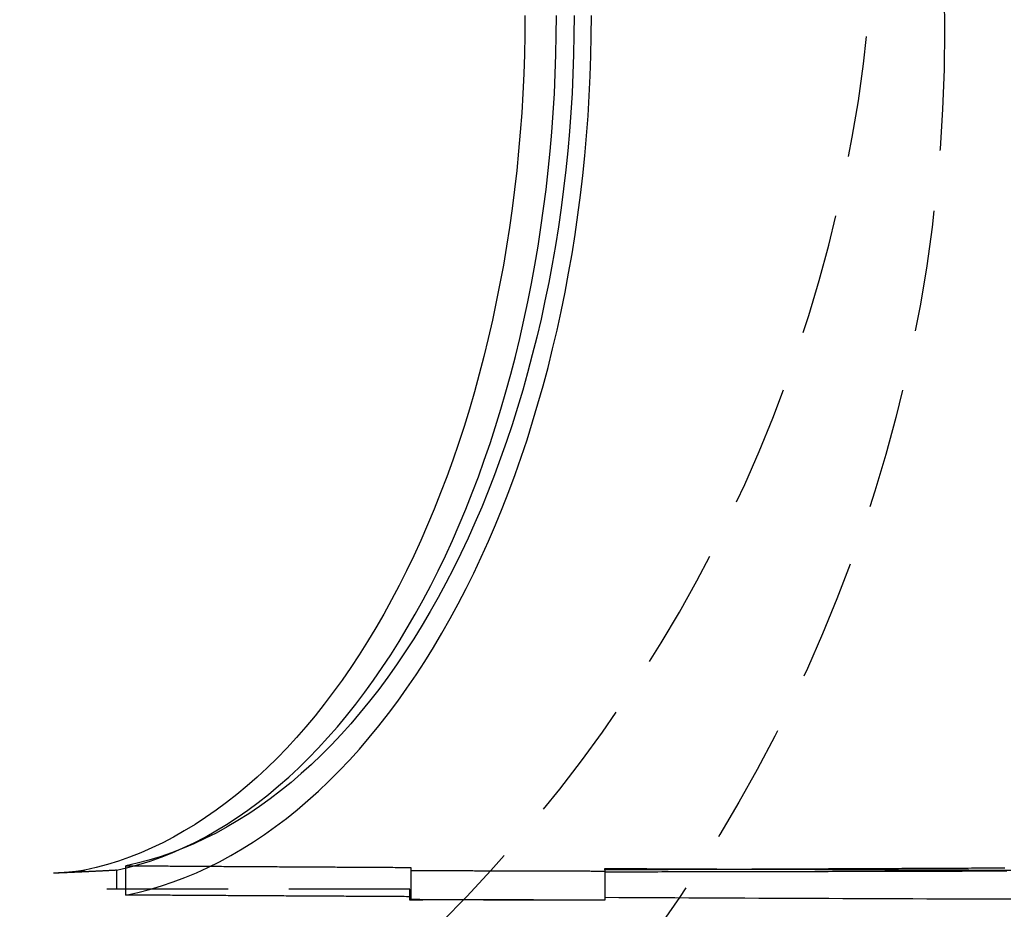
# Model space of a CAD drawing. Extents: x -11 to 1280, y -480 to 116.
# Drawn here: x 161 to 201, y -386 to -350 of the extents above; entities that cross this region are included whole.
import ezdxf

# ---------------------------------------------------------------- set-up
doc = ezdxf.new("R2010")
doc.units = 0
doc.header["$LTSCALE"] = 20
doc.linetypes.add('AUSGEZOGEN', pattern=[0])
doc.linetypes.add('VERDECKT', pattern=[0.375, 0.25, -0.125])
doc.layers.get('0').update_dxf_attribs({"linetype": 'AUSGEZOGEN'})
doc.layers.add('STEMPEL', color=3, linetype='AUSGEZOGEN')

# ---------------------------------------------------------------- blocks, each defined once
blk = doc.blocks.new('A$C7E938CE2')
at = {"color": 1, "linetype": 'VERDECKT'}
for p, q in [((165.25405, -35.67975), (165.25405, -34.47101)), ((164.86721, -34.65835), (164.86721, -35.43497)), ((177.00118, -34.54115), (177.00118, -34.66659)), ((177.00118, -34.66659), (177.00118, -35.86885)), ((185.00118, -34.64409), (185.00118, -34.58269)), ((185.00118, -34.64409), (185.00118, -35.89167)), ((185.00118, -34.6902), (185.00118, -35.89167)), ((176.96604, -35.43497), (162.26913, -35.43497)), ((176.96604, -35.89167), (176.96604, -35.43497)), ((185.00118, -35.89167), (176.96604, -35.89167)), ((185.00092, -35.78772), (185.00118, -35.89167)), ((185.00118, -35.78772), (185.00092, -35.78772))]:
    blk.add_line(p, q, dxfattribs=at)
for points in [[(165.254, -35.6797, 0), (165.744, -35.5726, 0), (166.232, -35.4469, 0), (166.718, -35.3026, 0), (167.202, -35.1399, 0), (167.684, -34.9588, 0), (168.164, -34.7593, 0), (168.64, -34.5417, 0), (169.114, -34.306, 0), (169.584, -34.0523, 0), (170.05, -33.7808, 0), (170.513, -33.4916, 0), (170.972, -33.1849, 0), (171.426, -32.8608, 0), (171.876, -32.5195, 0), (172.321, -32.1611, 0), (172.762, -31.7859, 0), (173.197, -31.394, 0), (173.626, -30.9857, 0), (174.05, -30.5611, 0), (174.469, -30.1205, 0), (174.881, -29.6641, 0), (175.287, -29.1921, 0), (175.686, -28.7048, 0), (176.079, -28.2024, 0), (176.464, -27.6852, 0), (176.843, -27.1534, 0), (177.214, -26.6074, 0), (177.578, -26.0473, 0), (177.934, -25.4736, 0), (178.283, -24.8864, 0), (178.623, -24.2862, 0), (178.955, -23.6731, 0), (179.279, -23.0476, 0), (179.594, -22.4099, 0), (179.901, -21.7604, 0), (180.198, -21.0993, 0), (180.487, -20.4271, 0), (180.766, -19.7441, 0), (181.036, -19.0507, 0), (181.297, -18.3471, 0), (181.548, -17.6338, 0), (181.789, -16.9111, 0), (182.021, -16.1795, 0), (182.242, -15.4392, 0), (182.454, -14.6906, 0), (182.655, -13.9342, 0), (182.846, -13.1704, 0), (183.027, -12.3994, 0), (183.197, -11.6218, 0), (183.357, -10.8379, 0), (183.506, -10.0481, 0), (183.644, -9.25289, 0), (183.771, -8.4526, 0), (183.888, -7.64766, 0), (183.993, -6.8385, 0), (184.088, -6.02552, 0), (184.172, -5.20914, 0), (184.244, -4.3898, 0), (184.306, -3.5679, 0), (184.356, -2.74387, 0), (184.395, -1.91814, 0), (184.423, -1.09113, 0), (184.44, -0.26326, 0), (184.446, 0.56503, 0)], [(181.702, 0.56503, 0), (181.697, -0.23691, 0), (181.681, -1.03845, 0), (181.655, -1.83916, 0), (181.618, -2.63865, 0), (181.57, -3.4365, 0), (181.512, -4.23232, 0), (181.444, -5.02568, 0), (181.365, -5.81619, 0), (181.275, -6.60344, 0), (181.176, -7.38703, 0), (181.066, -8.16657, 0), (180.946, -8.94165, 0), (180.815, -9.71187, 0), (180.675, -10.4769, 0), (180.524, -11.2362, 0), (180.364, -11.9895, 0), (180.193, -12.7364, 0), (180.013, -13.4766, 0), (179.823, -14.2095, 0), (179.623, -14.9349, 0), (179.414, -15.6525, 0), (179.196, -16.3617, 0), (178.968, -17.0623, 0), (178.731, -17.7539, 0), (178.485, -18.4361, 0), (178.23, -19.1087, 0), (177.966, -19.7712, 0), (177.694, -20.4233, 0), (177.413, -21.0647, 0), (177.124, -21.6951, 0), (176.826, -22.3141, 0), (176.521, -22.9215, 0), (176.207, -23.5168, 0), (175.886, -24.0999, 0), (175.557, -24.6704, 0), (175.22, -25.228, 0), (174.877, -25.7724, 0), (174.526, -26.3034, 0), (174.168, -26.8207, 0), (173.804, -27.324, 0), (173.433, -27.813, 0), (173.056, -28.2876, 0), (172.673, -28.7475, 0), (172.283, -29.1924, 0), (171.888, -29.6221, 0), (171.487, -30.0364, 0), (171.081, -30.4351, 0), (170.67, -30.8179, 0), (170.254, -31.1848, 0), (169.833, -31.5354, 0), (169.408, -31.8697, 0), (168.978, -32.1874, 0), (168.544, -32.4884, 0), (168.107, -32.7725, 0), (167.665, -33.0396, 0), (167.221, -33.2896, 0), (166.773, -33.5223, 0), (166.322, -33.7375, 0), (165.868, -33.9353, 0), (165.412, -34.1155, 0), (164.954, -34.2779, 0), (164.494, -34.4226, 0), (164.032, -34.5495, 0), (163.568, -34.6584, 0)], [(164.867, -34.6584, 0), (165.331, -34.5495, 0), (165.793, -34.4226, 0), (166.253, -34.2779, 0), (166.712, -34.1155, 0), (167.168, -33.9353, 0), (167.621, -33.7375, 0), (168.072, -33.5223, 0), (168.52, -33.2896, 0), (168.964, -33.0396, 0), (169.406, -32.7725, 0), (169.843, -32.4884, 0), (170.277, -32.1874, 0), (170.707, -31.8697, 0), (171.132, -31.5354, 0), (171.553, -31.1848, 0), (171.969, -30.8179, 0), (172.38, -30.4351, 0), (172.786, -30.0364, 0), (173.187, -29.6221, 0), (173.582, -29.1924, 0), (173.972, -28.7475, 0), (174.355, -28.2876, 0), (174.732, -27.813, 0), (175.103, -27.324, 0), (175.468, -26.8207, 0), (175.825, -26.3034, 0), (176.176, -25.7724, 0), (176.519, -25.228, 0), (176.856, -24.6704, 0), (177.185, -24.0999, 0), (177.506, -23.5168, 0), (177.82, -22.9215, 0), (178.125, -22.3141, 0), (178.423, -21.6951, 0), (178.712, -21.0647, 0), (178.993, -20.4233, 0), (179.265, -19.7712, 0), (179.529, -19.1087, 0), (179.784, -18.4361, 0), (180.03, -17.7539, 0), (180.267, -17.0623, 0), (180.495, -16.3617, 0), (180.713, -15.6525, 0), (180.922, -14.9349, 0), (181.122, -14.2095, 0), (181.312, -13.4766, 0), (181.492, -12.7364, 0), (181.663, -11.9895, 0), (181.823, -11.2362, 0), (181.974, -10.4769, 0), (182.114, -9.71187, 0), (182.245, -8.94165, 0), (182.365, -8.16657, 0), (182.475, -7.38703, 0), (182.574, -6.60344, 0), (182.664, -5.81619, 0), (182.743, -5.02568, 0), (182.811, -4.23232, 0), (182.869, -3.4365, 0), (182.917, -2.63865, 0), (182.954, -1.83916, 0), (182.98, -1.03845, 0), (182.996, -0.23691, 0), (183.001, 0.56503, 0)], [(183.73, 0.56503, 0), (183.725, -0.2338, 0), (183.709, -1.03222, 0), (183.682, -1.82983, 0), (183.644, -2.6262, 0), (183.596, -3.42094, 0), (183.537, -4.21364, 0), (183.467, -5.0039, 0), (183.386, -5.7913, 0), (183.295, -6.57544, 0), (183.194, -7.35593, 0), (183.082, -8.13236, 0), (182.959, -8.90434, 0), (182.826, -9.67147, 0), (182.683, -10.4333, 0), (182.529, -11.1896, 0), (182.366, -11.9398, 0), (182.192, -12.6837, 0), (182.008, -13.4207, 0), (181.815, -14.1506, 0), (181.611, -14.8729, 0), (181.398, -15.5873, 0), (181.175, -16.2935, 0), (180.943, -16.991, 0), (180.702, -17.6796, 0), (180.451, -18.3588, 0), (180.191, -19.0283, 0), (179.922, -19.6877, 0), (179.644, -20.3368, 0), (179.358, -20.9752, 0), (179.063, -21.6025, 0), (178.76, -22.2185, 0), (178.448, -22.8229, 0), (178.129, -23.4152, 0), (177.801, -23.9953, 0), (177.466, -24.5628, 0), (177.123, -25.1174, 0), (176.773, -25.6589, 0), (176.416, -26.1869, 0), (176.051, -26.7012, 0), (175.68, -27.2016, 0), (175.302, -27.6878, 0), (174.918, -28.1594, 0), (174.527, -28.6164, 0), (174.13, -29.0584, 0), (173.728, -29.4853, 0), (173.32, -29.8967, 0), (172.906, -30.2926, 0), (172.487, -30.6726, 0), (172.063, -31.0367, 0), (171.634, -31.3845, 0), (171.201, -31.716, 0), (170.763, -32.031, 0), (170.321, -32.3293, 0), (169.876, -32.6107, 0), (169.426, -32.8751, 0), (168.973, -33.1225, 0), (168.517, -33.3525, 0), (168.058, -33.5652, 0), (167.596, -33.7604, 0), (167.132, -33.938, 0), (166.665, -34.098, 0), (166.197, -34.2402, 0), (165.726, -34.3645, 0), (165.254, -34.471, 0)], [(165.254, -34.471, 0), (165.346, -34.4716, 0), (165.437, -34.4722, 0), (165.529, -34.4728, 0), (165.621, -34.4734, 0), (165.712, -34.474, 0), (165.804, -34.4745, 0), (165.896, -34.4751, 0), (165.988, -34.4757, 0), (166.079, -34.4763, 0), (166.171, -34.4769, 0), (166.263, -34.4775, 0), (166.354, -34.478, 0), (166.446, -34.4786, 0), (166.538, -34.4792, 0), (166.629, -34.4798, 0), (166.721, -34.4804, 0), (166.813, -34.4809, 0), (166.905, -34.4815, 0), (166.996, -34.4821, 0), (167.088, -34.4827, 0), (167.18, -34.4833, 0), (167.271, -34.4838, 0), (167.363, -34.4844, 0), (167.455, -34.485, 0), (167.547, -34.4856, 0), (167.638, -34.4861, 0), (167.73, -34.4867, 0), (167.822, -34.4873, 0), (167.913, -34.4878, 0), (168.005, -34.4884, 0), (168.097, -34.489, 0), (168.189, -34.4896, 0), (168.28, -34.4901, 0), (168.372, -34.4907, 0), (168.464, -34.4913, 0), (168.556, -34.4918, 0), (168.647, -34.4924, 0), (168.739, -34.493, 0), (168.831, -34.4935, 0), (168.922, -34.4941, 0), (169.014, -34.4946, 0), (169.106, -34.4952, 0), (169.198, -34.4958, 0), (169.289, -34.4963, 0), (169.381, -34.4969, 0), (169.473, -34.4975, 0), (169.565, -34.498, 0), (169.656, -34.4986, 0), (169.748, -34.4991, 0), (169.84, -34.4997, 0), (169.932, -34.5002, 0), (170.023, -34.5008, 0), (170.115, -34.5014, 0), (170.207, -34.5019, 0), (170.299, -34.5025, 0), (170.391, -34.503, 0), (170.482, -34.5036, 0), (170.574, -34.5041, 0), (170.666, -34.5047, 0), (170.758, -34.5052, 0), (170.849, -34.5058, 0), (170.941, -34.5063, 0), (171.033, -34.5069, 0), (171.125, -34.5074, 0), (171.216, -34.508, 0), (171.308, -34.5085, 0), (171.4, -34.5091, 0), (171.492, -34.5096, 0), (171.584, -34.5102, 0), (171.675, -34.5107, 0), (171.767, -34.5112, 0), (171.859, -34.5118, 0), (171.951, -34.5123, 0), (172.043, -34.5129, 0), (172.134, -34.5134, 0), (172.226, -34.514, 0), (172.318, -34.5145, 0), (172.41, -34.515, 0), (172.501, -34.5156, 0), (172.593, -34.5161, 0), (172.685, -34.5166, 0), (172.777, -34.5172, 0), (172.869, -34.5177, 0), (172.96, -34.5183, 0), (173.052, -34.5188, 0), (173.144, -34.5193, 0), (173.236, -34.5199, 0), (173.328, -34.5204, 0), (173.42, -34.5209, 0), (173.511, -34.5215, 0), (173.603, -34.522, 0), (173.695, -34.5225, 0), (173.787, -34.523, 0), (173.879, -34.5236, 0), (173.97, -34.5241, 0), (174.062, -34.5246, 0), (174.154, -34.5252, 0), (174.246, -34.5257, 0), (174.338, -34.5262, 0), (174.43, -34.5267, 0), (174.521, -34.5273, 0), (174.613, -34.5278, 0), (174.705, -34.5283, 0), (174.797, -34.5288, 0), (174.889, -34.5293, 0), (174.981, -34.5299, 0), (175.072, -34.5304, 0), (175.164, -34.5309, 0), (175.256, -34.5314, 0), (175.348, -34.5319, 0), (175.44, -34.5325, 0), (175.532, -34.533, 0), (175.623, -34.5335, 0), (175.715, -34.534, 0), (175.807, -34.5345, 0), (175.899, -34.535, 0), (175.991, -34.5355, 0), (176.083, -34.5361, 0), (176.174, -34.5366, 0), (176.266, -34.5371, 0), (176.358, -34.5376, 0), (176.45, -34.5381, 0), (176.542, -34.5386, 0), (176.634, -34.5391, 0), (176.726, -34.5396, 0), (176.817, -34.5401, 0), (176.909, -34.5406, 0), (177.001, -34.5412, 0)], [(164.867, -34.6584, 0), (164.847, -34.6594, 0), (164.827, -34.6605, 0), (164.806, -34.6616, 0), (164.786, -34.6627, 0), (164.766, -34.6638, 0), (164.746, -34.6649, 0), (164.725, -34.6659, 0), (164.705, -34.667, 0), (164.685, -34.6681, 0), (164.665, -34.6691, 0), (164.644, -34.6702, 0), (164.624, -34.6713, 0), (164.604, -34.6723, 0), (164.583, -34.6734, 0), (164.563, -34.6745, 0), (164.543, -34.6755, 0), (164.523, -34.6766, 0), (164.502, -34.6776, 0), (164.482, -34.6787, 0), (164.462, -34.6797, 0), (164.442, -34.6808, 0), (164.421, -34.6818, 0), (164.401, -34.6829, 0), (164.381, -34.6839, 0), (164.36, -34.6849, 0), (164.34, -34.686, 0), (164.32, -34.687, 0), (164.3, -34.688, 0), (164.279, -34.6891, 0), (164.259, -34.6901, 0), (164.239, -34.6911, 0), (164.219, -34.6921, 0), (164.198, -34.6932, 0), (164.178, -34.6942, 0), (164.158, -34.6952, 0), (164.137, -34.6962, 0), (164.117, -34.6972, 0), (164.097, -34.6982, 0), (164.077, -34.6992, 0), (164.056, -34.7002, 0), (164.036, -34.7012, 0), (164.016, -34.7022, 0), (163.995, -34.7032, 0), (163.975, -34.7042, 0), (163.955, -34.7052, 0), (163.935, -34.7062, 0), (163.914, -34.7072, 0), (163.894, -34.7082, 0), (163.874, -34.7092, 0), (163.853, -34.7102, 0), (163.833, -34.7112, 0), (163.813, -34.7121, 0), (163.793, -34.7131, 0), (163.772, -34.7141, 0), (163.752, -34.7151, 0), (163.732, -34.716, 0), (163.711, -34.717, 0), (163.691, -34.718, 0), (163.671, -34.7189, 0), (163.65, -34.7199, 0), (163.63, -34.7209, 0), (163.61, -34.7218, 0), (163.59, -34.7228, 0), (163.569, -34.7237, 0), (163.549, -34.7247, 0), (163.529, -34.7256, 0), (163.508, -34.7266, 0), (163.488, -34.7275, 0), (163.468, -34.7285, 0), (163.447, -34.7294, 0), (163.427, -34.7303, 0), (163.407, -34.7313, 0), (163.387, -34.7322, 0), (163.366, -34.7332, 0), (163.346, -34.7341, 0), (163.326, -34.735, 0), (163.305, -34.7359, 0), (163.285, -34.7369, 0), (163.265, -34.7378, 0), (163.244, -34.7387, 0), (163.224, -34.7396, 0), (163.204, -34.7405, 0), (163.184, -34.7415, 0), (163.163, -34.7424, 0), (163.143, -34.7433, 0), (163.123, -34.7442, 0), (163.102, -34.7451, 0), (163.082, -34.746, 0), (163.062, -34.7469, 0), (163.041, -34.7478, 0), (163.021, -34.7487, 0), (163.001, -34.7496, 0), (162.98, -34.7505, 0), (162.96, -34.7514, 0), (162.94, -34.7522, 0), (162.919, -34.7531, 0), (162.899, -34.754, 0), (162.879, -34.7549, 0), (162.859, -34.7558, 0), (162.838, -34.7566, 0), (162.818, -34.7575, 0), (162.798, -34.7584, 0), (162.777, -34.7593, 0), (162.757, -34.7601, 0), (162.737, -34.761, 0), (162.716, -34.7619, 0), (162.696, -34.7627, 0), (162.676, -34.7636, 0), (162.655, -34.7644, 0), (162.635, -34.7653, 0), (162.615, -34.7662, 0), (162.594, -34.767, 0), (162.574, -34.7679, 0), (162.554, -34.7687, 0), (162.533, -34.7695, 0), (162.513, -34.7704, 0), (162.493, -34.7712, 0), (162.472, -34.7721, 0), (162.452, -34.7729, 0), (162.432, -34.7737, 0), (162.411, -34.7746, 0), (162.391, -34.7754, 0), (162.371, -34.7762, 0), (162.35, -34.7771, 0), (162.33, -34.7779, 0), (162.31, -34.7787, 0), (162.289, -34.7795, 0), (162.269, -34.7803, 0)], [(177.001, -34.6666, 0), (177.064, -34.6668, 0), (177.126, -34.667, 0), (177.189, -34.6672, 0), (177.251, -34.6674, 0), (177.314, -34.6676, 0), (177.376, -34.6678, 0), (177.439, -34.668, 0), (177.501, -34.6682, 0), (177.564, -34.6684, 0), (177.626, -34.6686, 0), (177.688, -34.6688, 0), (177.751, -34.669, 0), (177.813, -34.6692, 0), (177.876, -34.6694, 0), (177.938, -34.6696, 0), (178.001, -34.6698, 0), (178.063, -34.67, 0), (178.126, -34.6702, 0), (178.188, -34.6704, 0), (178.251, -34.6706, 0), (178.313, -34.6708, 0), (178.376, -34.671, 0), (178.438, -34.6712, 0), (178.501, -34.6714, 0), (178.563, -34.6716, 0), (178.626, -34.6718, 0), (178.688, -34.672, 0), (178.751, -34.6722, 0), (178.813, -34.6724, 0), (178.876, -34.6726, 0), (178.938, -34.6728, 0), (179.001, -34.673, 0), (179.063, -34.6732, 0), (179.126, -34.6733, 0), (179.188, -34.6735, 0), (179.251, -34.6737, 0), (179.313, -34.6739, 0), (179.376, -34.6741, 0), (179.438, -34.6743, 0), (179.501, -34.6745, 0), (179.563, -34.6747, 0), (179.626, -34.6749, 0), (179.688, -34.6751, 0), (179.751, -34.6753, 0), (179.813, -34.6755, 0), (179.876, -34.6756, 0), (179.938, -34.6758, 0), (180.001, -34.676, 0), (180.063, -34.6762, 0), (180.126, -34.6764, 0), (180.188, -34.6766, 0), (180.251, -34.6768, 0), (180.313, -34.677, 0), (180.376, -34.6772, 0), (180.438, -34.6773, 0), (180.501, -34.6775, 0), (180.563, -34.6777, 0), (180.626, -34.6779, 0), (180.688, -34.6781, 0), (180.751, -34.6783, 0), (180.813, -34.6785, 0), (180.876, -34.6786, 0), (180.938, -34.6788, 0), (181.001, -34.679, 0), (181.063, -34.6792, 0), (181.126, -34.6794, 0), (181.188, -34.6796, 0), (181.251, -34.6798, 0), (181.313, -34.6799, 0), (181.376, -34.6801, 0), (181.438, -34.6803, 0), (181.501, -34.6805, 0), (181.563, -34.6807, 0), (181.626, -34.6808, 0), (181.688, -34.681, 0), (181.751, -34.6812, 0), (181.813, -34.6814, 0), (181.876, -34.6816, 0), (181.938, -34.6817, 0), (182.001, -34.6819, 0), (182.063, -34.6821, 0), (182.126, -34.6823, 0), (182.188, -34.6825, 0), (182.251, -34.6826, 0), (182.313, -34.6828, 0), (182.376, -34.683, 0), (182.438, -34.6832, 0), (182.501, -34.6834, 0), (182.563, -34.6835, 0), (182.626, -34.6837, 0), (182.688, -34.6839, 0), (182.751, -34.6841, 0), (182.813, -34.6842, 0), (182.876, -34.6844, 0), (182.938, -34.6846, 0), (183.001, -34.6848, 0), (183.063, -34.6849, 0), (183.126, -34.6851, 0), (183.188, -34.6853, 0), (183.251, -34.6855, 0), (183.313, -34.6856, 0), (183.376, -34.6858, 0), (183.438, -34.686, 0), (183.501, -34.6861, 0), (183.563, -34.6863, 0), (183.626, -34.6865, 0), (183.688, -34.6867, 0), (183.751, -34.6868, 0), (183.813, -34.687, 0), (183.876, -34.6872, 0), (183.938, -34.6873, 0), (184.001, -34.6875, 0), (184.063, -34.6877, 0), (184.126, -34.6879, 0), (184.188, -34.688, 0), (184.251, -34.6882, 0), (184.313, -34.6884, 0), (184.376, -34.6885, 0), (184.439, -34.6887, 0), (184.501, -34.6889, 0), (184.564, -34.689, 0), (184.626, -34.6892, 0), (184.689, -34.6894, 0), (184.751, -34.6895, 0), (184.814, -34.6897, 0), (184.876, -34.6899, 0), (184.939, -34.69, 0), (185.001, -34.6902, 0)], [(201.488, -34.5714, 0), (201.35, -34.5721, 0), (201.213, -34.5728, 0), (201.076, -34.5735, 0), (200.939, -34.5742, 0), (200.801, -34.5749, 0), (200.664, -34.5755, 0), (200.527, -34.5762, 0), (200.39, -34.5769, 0), (200.252, -34.5776, 0), (200.115, -34.5783, 0), (199.978, -34.5789, 0), (199.841, -34.5796, 0), (199.703, -34.5803, 0), (199.566, -34.581, 0), (199.429, -34.5816, 0), (199.292, -34.5823, 0), (199.154, -34.583, 0), (199.017, -34.5837, 0), (198.88, -34.5843, 0), (198.742, -34.585, 0), (198.605, -34.5857, 0), (198.468, -34.5863, 0), (198.331, -34.587, 0), (198.193, -34.5876, 0), (198.056, -34.5883, 0), (197.919, -34.5889, 0), (197.781, -34.5896, 0), (197.644, -34.5903, 0), (197.507, -34.5909, 0), (197.369, -34.5916, 0), (197.232, -34.5922, 0), (197.095, -34.5929, 0), (196.957, -34.5935, 0), (196.82, -34.5941, 0), (196.683, -34.5948, 0), (196.545, -34.5954, 0), (196.408, -34.5961, 0), (196.271, -34.5967, 0), (196.133, -34.5973, 0), (195.996, -34.598, 0), (195.859, -34.5986, 0), (195.721, -34.5993, 0), (195.584, -34.5999, 0), (195.447, -34.6005, 0), (195.309, -34.6011, 0), (195.172, -34.6018, 0), (195.035, -34.6024, 0), (194.897, -34.603, 0), (194.76, -34.6036, 0), (194.622, -34.6043, 0), (194.485, -34.6049, 0), (194.348, -34.6055, 0), (194.21, -34.6061, 0), (194.073, -34.6067, 0), (193.936, -34.6073, 0), (193.798, -34.608, 0), (193.661, -34.6086, 0), (193.523, -34.6092, 0), (193.386, -34.6098, 0), (193.249, -34.6104, 0), (193.111, -34.611, 0), (192.974, -34.6116, 0), (192.837, -34.6122, 0), (192.699, -34.6128, 0), (192.562, -34.6134, 0), (192.424, -34.614, 0), (192.287, -34.6146, 0), (192.149, -34.6152, 0), (192.012, -34.6158, 0), (191.875, -34.6164, 0), (191.737, -34.617, 0), (191.6, -34.6176, 0), (191.462, -34.6181, 0), (191.325, -34.6187, 0), (191.188, -34.6193, 0), (191.05, -34.6199, 0), (190.913, -34.6205, 0), (190.775, -34.6211, 0), (190.638, -34.6216, 0), (190.5, -34.6222, 0), (190.363, -34.6228, 0), (190.226, -34.6234, 0), (190.088, -34.6239, 0), (189.951, -34.6245, 0), (189.813, -34.6251, 0), (189.676, -34.6256, 0), (189.538, -34.6262, 0), (189.401, -34.6268, 0), (189.263, -34.6273, 0), (189.126, -34.6279, 0), (188.988, -34.6285, 0), (188.851, -34.629, 0), (188.714, -34.6296, 0), (188.576, -34.6301, 0), (188.439, -34.6307, 0), (188.301, -34.6312, 0), (188.164, -34.6318, 0), (188.026, -34.6323, 0), (187.889, -34.6329, 0), (187.751, -34.6334, 0), (187.614, -34.634, 0), (187.476, -34.6345, 0), (187.339, -34.6351, 0), (187.201, -34.6356, 0), (187.064, -34.6362, 0), (186.926, -34.6367, 0), (186.789, -34.6372, 0), (186.651, -34.6378, 0), (186.514, -34.6383, 0), (186.376, -34.6388, 0), (186.239, -34.6394, 0), (186.101, -34.6399, 0), (185.964, -34.6404, 0), (185.826, -34.641, 0), (185.689, -34.6415, 0), (185.551, -34.642, 0), (185.414, -34.6425, 0), (185.276, -34.6431, 0), (185.139, -34.6436, 0), (185.001, -34.6441, 0)], [(185.001, -34.5827, 0), (185.578, -34.5855, 0), (186.154, -34.5883, 0), (186.73, -34.591, 0), (187.307, -34.5937, 0), (187.883, -34.5964, 0), (188.46, -34.5991, 0), (189.037, -34.6017, 0), (189.613, -34.6043, 0), (190.19, -34.6069, 0), (190.767, -34.6095, 0), (191.344, -34.612, 0), (191.92, -34.6146, 0), (192.497, -34.617, 0), (193.074, -34.6195, 0), (193.651, -34.6219, 0), (194.228, -34.6243, 0), (194.805, -34.6267, 0), (195.382, -34.6291, 0), (195.959, -34.6314, 0), (196.537, -34.6337, 0), (197.114, -34.636, 0), (197.691, -34.6383, 0), (198.268, -34.6405, 0), (198.846, -34.6427, 0), (199.423, -34.6449, 0), (200, -34.647, 0), (200.578, -34.6491, 0), (201.155, -34.6512, 0), (201.733, -34.6533, 0)], [(185.001, -34.7198, 0), (185.169, -34.7196, 0), (185.336, -34.7193, 0), (185.503, -34.7191, 0), (185.671, -34.7188, 0), (185.838, -34.7185, 0), (186.006, -34.7183, 0), (186.173, -34.718, 0), (186.341, -34.7177, 0), (186.508, -34.7174, 0), (186.675, -34.7172, 0), (186.843, -34.7169, 0), (187.01, -34.7166, 0), (187.178, -34.7163, 0), (187.345, -34.716, 0), (187.513, -34.7157, 0), (187.68, -34.7155, 0), (187.847, -34.7152, 0), (188.015, -34.7149, 0), (188.182, -34.7146, 0), (188.35, -34.7143, 0), (188.517, -34.714, 0), (188.684, -34.7137, 0), (188.852, -34.7134, 0), (189.019, -34.7131, 0), (189.187, -34.7127, 0), (189.354, -34.7124, 0), (189.521, -34.7121, 0), (189.689, -34.7118, 0), (189.856, -34.7115, 0), (190.024, -34.7112, 0), (190.191, -34.7108, 0), (190.358, -34.7105, 0), (190.526, -34.7102, 0), (190.693, -34.7099, 0), (190.861, -34.7095, 0), (191.028, -34.7092, 0), (191.195, -34.7089, 0), (191.363, -34.7085, 0), (191.53, -34.7082, 0), (191.698, -34.7078, 0), (191.865, -34.7075, 0), (192.032, -34.7071, 0), (192.2, -34.7068, 0), (192.367, -34.7064, 0), (192.534, -34.7061, 0), (192.702, -34.7057, 0), (192.869, -34.7054, 0), (193.036, -34.705, 0), (193.204, -34.7047, 0), (193.371, -34.7043, 0), (193.539, -34.7039, 0), (193.706, -34.7036, 0), (193.873, -34.7032, 0), (194.041, -34.7028, 0), (194.208, -34.7024, 0), (194.375, -34.7021, 0), (194.543, -34.7017, 0), (194.71, -34.7013, 0), (194.877, -34.7009, 0), (195.045, -34.7005, 0), (195.212, -34.7001, 0), (195.379, -34.6997, 0), (195.547, -34.6994, 0), (195.714, -34.699, 0), (195.881, -34.6986, 0), (196.049, -34.6982, 0), (196.216, -34.6978, 0), (196.383, -34.6974, 0), (196.551, -34.697, 0), (196.718, -34.6965, 0), (196.885, -34.6961, 0), (197.053, -34.6957, 0), (197.22, -34.6953, 0), (197.387, -34.6949, 0), (197.555, -34.6945, 0), (197.722, -34.694, 0), (197.889, -34.6936, 0), (198.057, -34.6932, 0), (198.224, -34.6928, 0), (198.391, -34.6923, 0), (198.559, -34.6919, 0), (198.726, -34.6915, 0), (198.893, -34.691, 0), (199.06, -34.6906, 0), (199.228, -34.6902, 0), (199.395, -34.6897, 0), (199.562, -34.6893, 0), (199.73, -34.6888, 0), (199.897, -34.6884, 0), (200.064, -34.6879, 0), (200.231, -34.6875, 0), (200.399, -34.687, 0), (200.566, -34.6866, 0), (200.733, -34.6861, 0), (200.901, -34.6856, 0), (201.068, -34.6852, 0), (201.235, -34.6847, 0), (201.402, -34.6842, 0), (201.57, -34.6838, 0)], [(177.001, -35.7476, 0), (176.909, -35.7471, 0), (176.817, -35.7466, 0), (176.726, -35.7461, 0), (176.634, -35.7456, 0), (176.542, -35.7451, 0), (176.45, -35.7446, 0), (176.358, -35.7441, 0), (176.266, -35.7436, 0), (176.175, -35.7431, 0), (176.083, -35.7426, 0), (175.991, -35.7421, 0), (175.899, -35.7416, 0), (175.807, -35.7411, 0), (175.715, -35.7407, 0), (175.623, -35.7402, 0), (175.532, -35.7397, 0), (175.44, -35.7392, 0), (175.348, -35.7387, 0), (175.256, -35.7382, 0), (175.164, -35.7377, 0), (175.072, -35.7371, 0), (174.981, -35.7366, 0), (174.889, -35.7361, 0), (174.797, -35.7356, 0), (174.705, -35.7351, 0), (174.613, -35.7346, 0), (174.521, -35.7341, 0), (174.43, -35.7336, 0), (174.338, -35.7331, 0), (174.246, -35.7326, 0), (174.154, -35.7321, 0), (174.062, -35.7316, 0), (173.971, -35.7311, 0), (173.879, -35.7306, 0), (173.787, -35.7301, 0), (173.695, -35.7295, 0), (173.603, -35.729, 0), (173.511, -35.7285, 0), (173.42, -35.728, 0), (173.328, -35.7275, 0), (173.236, -35.727, 0), (173.144, -35.7265, 0), (173.052, -35.7259, 0), (172.961, -35.7254, 0), (172.869, -35.7249, 0), (172.777, -35.7244, 0), (172.685, -35.7239, 0), (172.593, -35.7234, 0), (172.502, -35.7228, 0), (172.41, -35.7223, 0), (172.318, -35.7218, 0), (172.226, -35.7213, 0), (172.134, -35.7207, 0), (172.043, -35.7202, 0), (171.951, -35.7197, 0), (171.859, -35.7192, 0), (171.767, -35.7186, 0), (171.676, -35.7181, 0), (171.584, -35.7176, 0), (171.492, -35.7171, 0), (171.4, -35.7165, 0), (171.308, -35.716, 0), (171.217, -35.7155, 0), (171.125, -35.715, 0), (171.033, -35.7144, 0), (170.941, -35.7139, 0), (170.85, -35.7134, 0), (170.758, -35.7128, 0), (170.666, -35.7123, 0), (170.574, -35.7118, 0), (170.482, -35.7112, 0), (170.391, -35.7107, 0), (170.299, -35.7102, 0), (170.207, -35.7096, 0), (170.115, -35.7091, 0), (170.024, -35.7086, 0), (169.932, -35.708, 0), (169.84, -35.7075, 0), (169.748, -35.7069, 0), (169.657, -35.7064, 0), (169.565, -35.7059, 0), (169.473, -35.7053, 0), (169.381, -35.7048, 0), (169.29, -35.7042, 0), (169.198, -35.7037, 0), (169.106, -35.7031, 0), (169.014, -35.7026, 0), (168.923, -35.7021, 0), (168.831, -35.7015, 0), (168.739, -35.701, 0), (168.647, -35.7004, 0), (168.556, -35.6999, 0), (168.464, -35.6993, 0), (168.372, -35.6988, 0), (168.28, -35.6982, 0), (168.189, -35.6977, 0), (168.097, -35.6971, 0), (168.005, -35.6966, 0), (167.914, -35.696, 0), (167.822, -35.6955, 0), (167.73, -35.6949, 0), (167.638, -35.6944, 0), (167.547, -35.6938, 0), (167.455, -35.6933, 0), (167.363, -35.6927, 0), (167.272, -35.6921, 0), (167.18, -35.6916, 0), (167.088, -35.691, 0), (166.996, -35.6905, 0), (166.905, -35.6899, 0), (166.813, -35.6894, 0), (166.721, -35.6888, 0), (166.63, -35.6882, 0), (166.538, -35.6877, 0), (166.446, -35.6871, 0), (166.354, -35.6865, 0), (166.263, -35.686, 0), (166.171, -35.6854, 0), (166.079, -35.6849, 0), (165.988, -35.6843, 0), (165.896, -35.6837, 0), (165.804, -35.6832, 0), (165.713, -35.6826, 0), (165.621, -35.682, 0), (165.529, -35.6815, 0), (165.437, -35.6809, 0), (165.346, -35.6803, 0), (165.254, -35.6797, 0)], [(185.001, -35.8917, 0), (184.939, -35.8915, 0), (184.876, -35.8913, 0), (184.814, -35.8912, 0), (184.751, -35.891, 0), (184.689, -35.8909, 0), (184.626, -35.8907, 0), (184.564, -35.8905, 0), (184.501, -35.8904, 0), (184.439, -35.8902, 0), (184.376, -35.8901, 0), (184.313, -35.8899, 0), (184.251, -35.8897, 0), (184.188, -35.8896, 0), (184.126, -35.8894, 0), (184.063, -35.8892, 0), (184.001, -35.8891, 0), (183.938, -35.8889, 0), (183.876, -35.8888, 0), (183.813, -35.8886, 0), (183.751, -35.8884, 0), (183.688, -35.8883, 0), (183.626, -35.8881, 0), (183.563, -35.8879, 0), (183.501, -35.8878, 0), (183.438, -35.8876, 0), (183.376, -35.8874, 0), (183.313, -35.8873, 0), (183.251, -35.8871, 0), (183.188, -35.8869, 0), (183.126, -35.8868, 0), (183.063, -35.8866, 0), (183.001, -35.8864, 0), (182.938, -35.8862, 0), (182.876, -35.8861, 0), (182.813, -35.8859, 0), (182.751, -35.8857, 0), (182.688, -35.8856, 0), (182.626, -35.8854, 0), (182.563, -35.8852, 0), (182.501, -35.8851, 0), (182.438, -35.8849, 0), (182.376, -35.8847, 0), (182.313, -35.8845, 0), (182.251, -35.8844, 0), (182.188, -35.8842, 0), (182.126, -35.884, 0), (182.063, -35.8838, 0), (182.001, -35.8837, 0), (181.938, -35.8835, 0), (181.876, -35.8833, 0), (181.813, -35.8832, 0), (181.751, -35.883, 0), (181.688, -35.8828, 0), (181.626, -35.8826, 0), (181.563, -35.8825, 0), (181.501, -35.8823, 0), (181.438, -35.8821, 0), (181.376, -35.8819, 0), (181.313, -35.8817, 0), (181.251, -35.8816, 0), (181.188, -35.8814, 0), (181.126, -35.8812, 0), (181.063, -35.881, 0), (181.001, -35.8809, 0), (180.938, -35.8807, 0), (180.876, -35.8805, 0), (180.813, -35.8803, 0), (180.751, -35.8801, 0), (180.688, -35.88, 0), (180.626, -35.8798, 0), (180.563, -35.8796, 0), (180.501, -35.8794, 0), (180.438, -35.8792, 0), (180.376, -35.8791, 0), (180.313, -35.8789, 0), (180.251, -35.8787, 0), (180.188, -35.8785, 0), (180.126, -35.8783, 0), (180.063, -35.8782, 0), (180.001, -35.878, 0), (179.938, -35.8778, 0), (179.876, -35.8776, 0), (179.813, -35.8774, 0), (179.751, -35.8772, 0), (179.688, -35.877, 0), (179.626, -35.8769, 0), (179.563, -35.8767, 0), (179.501, -35.8765, 0), (179.438, -35.8763, 0), (179.376, -35.8761, 0), (179.313, -35.8759, 0), (179.251, -35.8758, 0), (179.188, -35.8756, 0), (179.126, -35.8754, 0), (179.063, -35.8752, 0), (179.001, -35.875, 0), (178.938, -35.8748, 0), (178.876, -35.8746, 0), (178.813, -35.8744, 0), (178.751, -35.8742, 0), (178.688, -35.8741, 0), (178.626, -35.8739, 0), (178.563, -35.8737, 0), (178.501, -35.8735, 0), (178.438, -35.8733, 0), (178.376, -35.8731, 0), (178.313, -35.8729, 0), (178.251, -35.8727, 0), (178.188, -35.8725, 0), (178.126, -35.8723, 0), (178.063, -35.8722, 0), (178.001, -35.872, 0), (177.938, -35.8718, 0), (177.876, -35.8716, 0), (177.813, -35.8714, 0), (177.751, -35.8712, 0), (177.688, -35.871, 0), (177.626, -35.8708, 0), (177.564, -35.8706, 0), (177.501, -35.8704, 0), (177.439, -35.8702, 0), (177.376, -35.87, 0), (177.314, -35.8698, 0), (177.251, -35.8696, 0), (177.189, -35.8694, 0), (177.126, -35.8692, 0), (177.064, -35.869, 0), (177.001, -35.8688, 0)], [(201.735, -35.856, 0), (201.157, -35.854, 0), (200.58, -35.852, 0), (200.002, -35.8499, 0), (199.425, -35.8478, 0), (198.848, -35.8457, 0), (198.27, -35.8436, 0), (197.693, -35.8415, 0), (197.116, -35.8393, 0), (196.538, -35.8371, 0), (195.961, -35.8348, 0), (195.384, -35.8326, 0), (194.807, -35.8303, 0), (194.23, -35.828, 0), (193.653, -35.8257, 0), (193.076, -35.8233, 0), (192.499, -35.8209, 0), (191.922, -35.8185, 0), (191.345, -35.8161, 0), (190.768, -35.8136, 0), (190.191, -35.8112, 0), (189.614, -35.8087, 0), (189.037, -35.8061, 0), (188.461, -35.8036, 0), (187.884, -35.801, 0), (187.307, -35.7984, 0), (186.731, -35.7958, 0), (186.154, -35.7931, 0), (185.578, -35.7904, 0), (185.001, -35.7877, 0)]]:
    blk.add_polyline3d(points, dxfattribs=at)
at = {"color": 1}
blk.add_polyline3d([(163.568, -34.6584, 0), (163.565, -34.659, 0), (163.562, -34.6596, 0), (163.559, -34.6603, 0), (163.556, -34.6609, 0), (163.553, -34.6615, 0), (163.55, -34.6622, 0), (163.547, -34.6628, 0), (163.544, -34.6634, 0), (163.541, -34.6641, 0), (163.537, -34.6647, 0), (163.534, -34.6653, 0), (163.531, -34.666, 0), (163.528, -34.6666, 0), (163.524, -34.6673, 0), (163.521, -34.6679, 0), (163.518, -34.6685, 0), (163.514, -34.6692, 0), (163.511, -34.6698, 0), (163.508, -34.6704, 0), (163.504, -34.6711, 0), (163.501, -34.6717, 0), (163.497, -34.6723, 0), (163.494, -34.673, 0), (163.49, -34.6736, 0), (163.487, -34.6742, 0), (163.483, -34.6748, 0), (163.479, -34.6755, 0), (163.476, -34.6761, 0), (163.472, -34.6767, 0), (163.468, -34.6774, 0), (163.465, -34.678, 0), (163.461, -34.6786, 0), (163.457, -34.6793, 0), (163.454, -34.6799, 0), (163.45, -34.6805, 0), (163.446, -34.6811, 0), (163.442, -34.6818, 0), (163.438, -34.6824, 0), (163.434, -34.683, 0), (163.431, -34.6836, 0), (163.427, -34.6843, 0), (163.423, -34.6849, 0), (163.419, -34.6855, 0), (163.415, -34.6861, 0), (163.411, -34.6867, 0), (163.407, -34.6874, 0), (163.403, -34.688, 0), (163.399, -34.6886, 0), (163.395, -34.6892, 0), (163.39, -34.6898, 0), (163.386, -34.6904, 0), (163.382, -34.6911, 0), (163.378, -34.6917, 0), (163.374, -34.6923, 0), (163.37, -34.6929, 0), (163.365, -34.6935, 0), (163.361, -34.6941, 0), (163.357, -34.6947, 0), (163.353, -34.6953, 0), (163.348, -34.6959, 0), (163.344, -34.6965, 0), (163.34, -34.6971, 0), (163.335, -34.6977, 0), (163.331, -34.6983, 0), (163.326, -34.6989, 0), (163.322, -34.6995, 0), (163.317, -34.7001, 0), (163.313, -34.7007, 0), (163.308, -34.7013, 0), (163.304, -34.7019, 0), (163.299, -34.7025, 0), (163.295, -34.7031, 0), (163.29, -34.7037, 0), (163.286, -34.7043, 0), (163.281, -34.7049, 0), (163.277, -34.7055, 0), (163.272, -34.7061, 0), (163.267, -34.7066, 0), (163.263, -34.7072, 0), (163.258, -34.7078, 0), (163.253, -34.7084, 0), (163.248, -34.709, 0), (163.244, -34.7095, 0), (163.239, -34.7101, 0), (163.234, -34.7107, 0), (163.229, -34.7112, 0), (163.224, -34.7118, 0), (163.22, -34.7124, 0), (163.215, -34.713, 0), (163.21, -34.7135, 0), (163.205, -34.7141, 0), (163.2, -34.7146, 0), (163.195, -34.7152, 0), (163.19, -34.7158, 0), (163.185, -34.7163, 0), (163.18, -34.7169, 0), (163.175, -34.7174, 0), (163.17, -34.718, 0), (163.165, -34.7185, 0), (163.16, -34.7191, 0), (163.155, -34.7196, 0), (163.15, -34.7202, 0), (163.145, -34.7207, 0), (163.14, -34.7212, 0), (163.135, -34.7218, 0), (163.129, -34.7223, 0), (163.124, -34.7229, 0), (163.119, -34.7234, 0), (163.114, -34.7239, 0), (163.109, -34.7244, 0), (163.103, -34.725, 0), (163.098, -34.7255, 0), (163.093, -34.726, 0), (163.088, -34.7265, 0), (163.082, -34.7271, 0), (163.077, -34.7276, 0), (163.072, -34.7281, 0), (163.067, -34.7286, 0), (163.061, -34.7291, 0), (163.056, -34.7296, 0), (163.051, -34.7301, 0), (163.045, -34.7307, 0), (163.04, -34.7312, 0), (163.034, -34.7317, 0), (163.029, -34.7322, 0), (163.024, -34.7327, 0), (163.018, -34.7332, 0), (163.013, -34.7337, 0), (163.007, -34.7341, 0), (163.002, -34.7346, 0), (162.996, -34.7351, 0), (162.991, -34.7356, 0), (162.986, -34.7361, 0), (162.98, -34.7366, 0), (162.975, -34.7371, 0), (162.969, -34.7375, 0), (162.963, -34.738, 0), (162.958, -34.7385, 0), (162.952, -34.739, 0), (162.947, -34.7394, 0), (162.941, -34.7399, 0), (162.936, -34.7404, 0), (162.93, -34.7408, 0), (162.925, -34.7413, 0), (162.919, -34.7418, 0), (162.913, -34.7422, 0), (162.908, -34.7427, 0), (162.902, -34.7431, 0), (162.897, -34.7436, 0), (162.891, -34.744, 0), (162.885, -34.7445, 0), (162.88, -34.7449, 0), (162.874, -34.7454, 0), (162.868, -34.7458, 0), (162.863, -34.7463, 0), (162.857, -34.7467, 0), (162.851, -34.7471, 0), (162.846, -34.7476, 0), (162.84, -34.748, 0), (162.834, -34.7484, 0), (162.829, -34.7489, 0), (162.823, -34.7493, 0), (162.817, -34.7497, 0), (162.812, -34.7501, 0), (162.806, -34.7505, 0), (162.8, -34.751, 0), (162.795, -34.7514, 0), (162.789, -34.7518, 0), (162.783, -34.7522, 0), (162.777, -34.7526, 0), (162.772, -34.753, 0), (162.766, -34.7534, 0), (162.76, -34.7538, 0), (162.755, -34.7542, 0), (162.749, -34.7546, 0), (162.743, -34.755, 0), (162.737, -34.7554, 0), (162.732, -34.7558, 0), (162.726, -34.7562, 0), (162.72, -34.7565, 0), (162.714, -34.7569, 0), (162.709, -34.7573, 0), (162.703, -34.7577, 0), (162.697, -34.7581, 0), (162.692, -34.7584, 0), (162.686, -34.7588, 0), (162.68, -34.7592, 0), (162.674, -34.7595, 0), (162.669, -34.7599, 0), (162.663, -34.7603, 0), (162.657, -34.7606, 0), (162.651, -34.761, 0), (162.646, -34.7613, 0), (162.64, -34.7617, 0), (162.634, -34.762, 0), (162.628, -34.7624, 0), (162.623, -34.7627, 0), (162.617, -34.7631, 0), (162.611, -34.7634, 0), (162.605, -34.7638, 0), (162.599, -34.7641, 0), (162.593, -34.7645, 0), (162.587, -34.7648, 0), (162.582, -34.7651, 0), (162.576, -34.7655, 0), (162.57, -34.7658, 0), (162.564, -34.7662, 0), (162.558, -34.7665, 0), (162.552, -34.7668, 0), (162.546, -34.7671, 0), (162.54, -34.7675, 0), (162.534, -34.7678, 0), (162.528, -34.7681, 0), (162.522, -34.7685, 0), (162.516, -34.7688, 0), (162.51, -34.7691, 0), (162.504, -34.7694, 0), (162.498, -34.7697, 0), (162.492, -34.7701, 0), (162.486, -34.7704, 0), (162.48, -34.7707, 0), (162.474, -34.771, 0), (162.467, -34.7713, 0), (162.461, -34.7716, 0), (162.455, -34.7719, 0), (162.449, -34.7722, 0), (162.443, -34.7725, 0), (162.437, -34.7728, 0), (162.431, -34.7731, 0), (162.425, -34.7734, 0), (162.418, -34.7737, 0), (162.412, -34.774, 0), (162.406, -34.7743, 0), (162.4, -34.7746, 0), (162.394, -34.7749, 0), (162.388, -34.7752, 0), (162.381, -34.7755, 0), (162.375, -34.7758, 0), (162.369, -34.776, 0), (162.363, -34.7763, 0), (162.357, -34.7766, 0), (162.35, -34.7769, 0), (162.344, -34.7772, 0), (162.338, -34.7774, 0), (162.332, -34.7777, 0), (162.325, -34.778, 0), (162.319, -34.7782, 0), (162.313, -34.7785, 0), (162.307, -34.7788, 0), (162.3, -34.779, 0), (162.294, -34.7793, 0), (162.288, -34.7796, 0), (162.282, -34.7798, 0), (162.275, -34.7801, 0), (162.269, -34.7803, 0)], dxfattribs=at)
at = {"color": 3, "linetype": 'AUSGEZOGEN'}
for radius in [130, 110]:
    blk.add_circle((135, 0), radius, dxfattribs=at)
at = {"color": 1, "linetype": 'VERDECKT'}
for radius in [109, 64]:
    blk.add_circle((135, 0), radius, dxfattribs=at)
blk.add_arc((135.14936, 6.34853), 61, 180, 0, dxfattribs=at)

msp = doc.modelspace()

# ---------------------------------------------------------------- block references
at = {"layer": 'STEMPEL'}
msp.add_blockref('A$C7E938CE2', (0, -350), dxfattribs=at)

doc.saveas('drawing.dxf')
